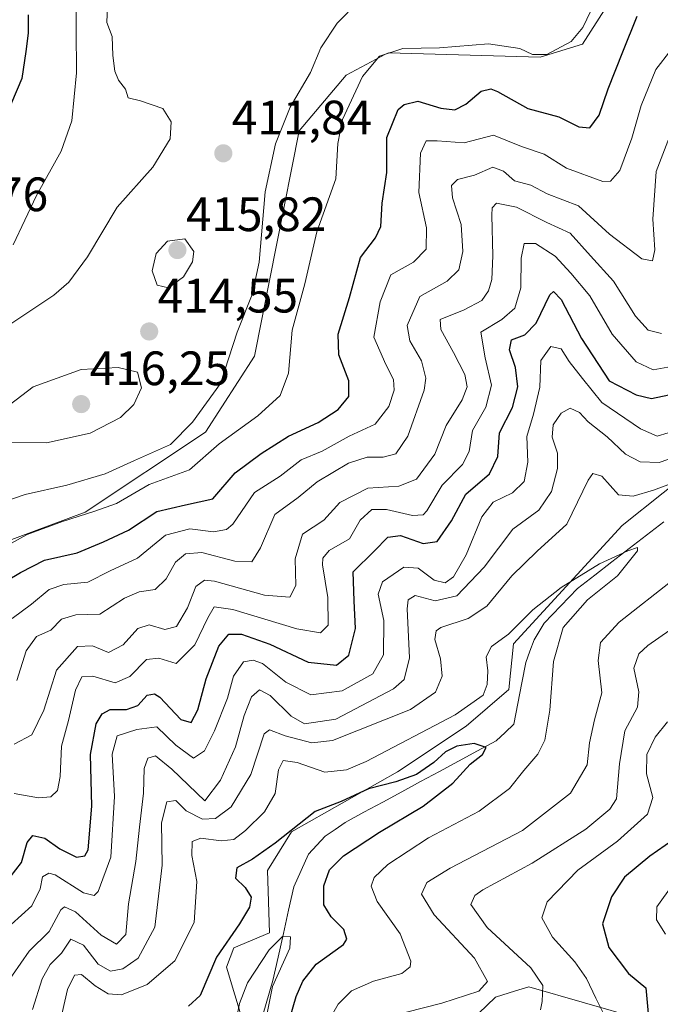
# Model space of a CAD drawing. Units: metres. Extents: x 611779 to 615260, y 4671490 to 4673859.
# Drawn here: x 613592 to 613725, y 4673058 to 4673263 of the extents above; entities that cross this region are included whole.
import ezdxf
from ezdxf.enums import TextEntityAlignment as Align

# ---------------------------------------------------------------- set-up
doc = ezdxf.new("R2010")
doc.units = ezdxf.units.M
doc.header["$MEASUREMENT"] = 0
for name, color, linetype, lineweight in [('Arbolado forestal CxS', 92, 'Continuous', 0), ('Carátula', 7, 'Continuous', 5), ('Corriente natural lineal', 142, 'Continuous', 13), ('Curva de nivel maestra', 36, 'Continuous', 30), ('Curva de nivel normal', 36, 'Continuous', 0), ('Matorral CxS', 135, 'Continuous', 0), ('Punto de cota en terreno', 7, 'Continuous', 0), ('Rótulo de punto de cota en terreno', 19, 'Continuous', 0)]:
    doc.layers.add(name, color=color, linetype=linetype, lineweight=lineweight)
doc.styles.add('Arial', font='txt', dxfattribs={"height": 0.2})

# ---------------------------------------------------------------- blocks, each defined once
blk = doc.blocks.new('*U184')
at = {"layer": 'Curva de nivel normal', "color": 36, "linetype": 'Continuous', "lineweight": 0}
for points in [[(613711.8, 4673266.57, 405), (613709.21, 4673261.24, 405), (613706.79, 4673258.3, 405), (613701.74, 4673255.63, 405), (613698.78, 4673255.62, 405), (613696.13, 4673256.85, 405), (613689.61, 4673257.84, 405), (613679.45, 4673257.01, 405), (613671.82, 4673256.86, 405), (613667, 4673255.27, 405), (613663.41, 4673251.05, 405), (613659.3, 4673242.14, 405), (613658.3, 4673237.17, 405), (613657.89, 4673229.81, 405), (613653.94, 4673218.77, 405), (613651.46, 4673208.02, 405), (613648.81, 4673198.4, 405), (613648.07, 4673189.44, 405), (613646.31, 4673184.8, 405), (613641.69, 4673180.54, 405), (613633.65, 4673174.77, 405), (613627.53, 4673169.34, 405), (613619.15, 4673166.3, 405), (613612.34, 4673162.39, 405), (613607.86, 4673160.79, 405), (613601.15, 4673158.64, 405), (613593.76, 4673155.95, 405), (613582.18, 4673149.58, 405)], [(613590.84, 4673216.1, 405), (613595.74, 4673226.34, 405), (613600.85, 4673235.58, 405), (613603.08, 4673241.84, 405), (613604.02, 4673251.82, 405), (613603.94, 4673260.81, 405), (613603.93, 4673265.8, 405)]]:
    blk.add_polyline3d(points, dxfattribs=at)
blk = doc.blocks.new('*U185')
at = {"layer": 'Curva de nivel normal', "color": 36, "linetype": 'Continuous', "lineweight": 0}
for points in [[(613594.91, 4673057.26, 360), (613596.89, 4673063.61, 360), (613598.57, 4673066.61, 360), (613600.9, 4673068.97, 360), (613602.87, 4673071.83, 360), (613605.47, 4673070.62, 360), (613608.53, 4673066.66, 360), (613611.07, 4673065.2, 360), (613613.66, 4673065.71, 360), (613616.84, 4673067.94, 360), (613620.28, 4673074.36, 360), (613621.81, 4673087.26, 360), (613621.72, 4673096.04, 360), (613622.8, 4673100.42, 360), (613624.64, 4673100.69, 360), (613626.81, 4673098.49, 360), (613630.21, 4673096.8, 360), (613632.89, 4673096.94, 360), (613636.16, 4673099.38, 360), (613640.22, 4673106.06, 360), (613643.02, 4673114.52, 360), (613644.15, 4673115.31, 360), (613647.41, 4673114.12, 360), (613652.92, 4673112.67, 360), (613657.23, 4673113.13, 360), (613673.4, 4673119.56, 360), (613678.62, 4673123.19, 360), (613679.96, 4673126.52, 360), (613679.66, 4673130.09, 360), (613678.44, 4673134.14, 360), (613678.74, 4673135.92, 360), (613679.74, 4673136.6, 360), (613685.41, 4673138.49, 360), (613689.28, 4673141.04, 360), (613694.46, 4673147.3, 360), (613699.73, 4673152.47, 360), (613705.91, 4673158.08, 360), (613710.33, 4673167.22, 360), (613711.32, 4673168.56, 360), (613713.15, 4673168.01, 360), (613716.63, 4673164.18, 360), (613719.67, 4673163.85, 360), (613723.9, 4673165.1, 360), (613736.67, 4673169.93, 360)], [(613728.02, 4673146.59, 360), (613716.74, 4673137.7, 360), (613712.88, 4673133.46, 360), (613712.37, 4673129.74, 360), (613713.17, 4673123.05, 360), (613711.65, 4673117.41, 360), (613710.6, 4673112.66, 360), (613710.14, 4673108.04, 360), (613706.67, 4673102.22, 360), (613696.67, 4673094.4, 360), (613681.63, 4673086.62, 360), (613676.78, 4673083.64, 360), (613675.72, 4673081.19, 360), (613678.32, 4673076.94, 360), (613686.74, 4673067.92, 360), (613689.4, 4673063.05, 360), (613687.59, 4673061.04, 360), (613679.91, 4673058.53, 360), (613668.74, 4673055.73, 360)]]:
    blk.add_polyline3d(points, dxfattribs=at)
blk = doc.blocks.new('*U186')
at = {"layer": 'Curva de nivel normal', "color": 36, "linetype": 'Continuous', "lineweight": 0}
blk.add_polyline3d([(613590.7, 4673138.44, 395), (613594.7, 4673141.42, 395), (613598.37, 4673144.48, 395), (613601.37, 4673145.5, 395), (613606.37, 4673145.99, 395), (613611.03, 4673148.34, 395), (613616.7, 4673151.02, 395), (613622.5, 4673155.76, 395), (613627.58, 4673157.11, 395), (613632.46, 4673156.49, 395), (613635.21, 4673156.93, 395), (613636.52, 4673158.1, 395), (613640.98, 4673164.67, 395), (613646.36, 4673168.01, 395), (613650.7, 4673171.42, 395), (613655.04, 4673173.23, 395), (613660.7, 4673176.37, 395), (613666.09, 4673178.87, 395), (613668.89, 4673182.5, 395), (613670.05, 4673185.89, 395), (613669.88, 4673188.11, 395), (613668.32, 4673191.23, 395), (613665.79, 4673196.94, 395), (613667.14, 4673204.25, 395), (613669.32, 4673209.88, 395), (613674.03, 4673212.52, 395), (613676.65, 4673215.18, 395), (613676.71, 4673219.61, 395), (613675.17, 4673226.95, 395), (613675.48, 4673235.12, 395), (613676.7, 4673237.69, 395), (613678.95, 4673237.7, 395), (613684.58, 4673237.29, 395), (613690.68, 4673238.9, 395), (613696.48, 4673236.51, 395), (613701.21, 4673234.91, 395), (613705.81, 4673232.01, 395), (613713.36, 4673229.23, 395), (613714.99, 4673229.32, 395), (613716.9, 4673231.51, 395), (613719.42, 4673238.25, 395), (613721.34, 4673245.06, 395), (613724.41, 4673252.49, 395), (613727.46, 4673256.56, 395)], dxfattribs=at)
blk = doc.blocks.new('*U188')
at = {"layer": 'Curva de nivel normal', "color": 36, "linetype": 'Continuous', "lineweight": 0}
for points in [[(613726.4, 4673072.91, 380), (613724.54, 4673075.87, 380), (613724.6, 4673078.58, 380), (613727.92, 4673083.24, 380)], [(613726.88, 4673190.68, 380), (613723.85, 4673190.15, 380), (613720.28, 4673191.82, 380), (613715.28, 4673197.57, 380), (613710.7, 4673205.5, 380), (613706.7, 4673210.24, 380), (613703.48, 4673213.72, 380), (613699.41, 4673216.36, 380), (613696.99, 4673216.39, 380), (613696.39, 4673213.34, 380), (613696.33, 4673207.18, 380), (613695.07, 4673202.92, 380), (613692.4, 4673200.59, 380), (613688.03, 4673197.92, 380), (613688.94, 4673192.59, 380), (613690.21, 4673186.92, 380), (613689.08, 4673182.4, 380), (613686.26, 4673177.5, 380), (613685.62, 4673173.13, 380), (613684.24, 4673170.49, 380), (613679.96, 4673166.17, 380), (613676.82, 4673160.84, 380), (613676.02, 4673160, 380), (613673.83, 4673159.87, 380), (613668.41, 4673161.13, 380), (613665.4, 4673161.09, 380), (613662.96, 4673158.9, 380), (613660.72, 4673155.05, 380), (613656.5, 4673152.6, 380), (613655.2, 4673150.97, 380), (613655.16, 4673149.6, 380), (613656.24, 4673142.86, 380), (613656.33, 4673137.09, 380), (613654.69, 4673135.46, 380), (613649.82, 4673136.34, 380), (613636.52, 4673140.32, 380), (613632.64, 4673140.92, 380), (613631.33, 4673138.64, 380), (613628.63, 4673132.97, 380), (613624.73, 4673129.13, 380), (613621.12, 4673130.24, 380), (613618.54, 4673129.98, 380), (613615.08, 4673126.4, 380), (613612.03, 4673125.08, 380), (613607.42, 4673126.49, 380), (613605.11, 4673126.33, 380), (613603.85, 4673123.6, 380), (613602.34, 4673117.27, 380), (613600.92, 4673111.94, 380), (613600.65, 4673105.65, 380), (613600.07, 4673102.72, 380), (613598.68, 4673101.4, 380), (613596.15, 4673101.25, 380), (613591.06, 4673102.14, 380)]]:
    blk.add_polyline3d(points, dxfattribs=at)
blk = doc.blocks.new('*U189')
at = {"layer": 'Curva de nivel normal', "color": 36, "linetype": 'Continuous', "lineweight": 0}
blk.add_polyline3d([(613600.48, 4673054.12, 355), (613602.19, 4673061.4, 355), (613603.63, 4673064.37, 355), (613605.09, 4673064.53, 355), (613607.9, 4673062.18, 355), (613610.58, 4673060.47, 355), (613613.37, 4673060.32, 355), (613618.7, 4673062.46, 355), (613624.44, 4673067.39, 355), (613628.47, 4673075.32, 355), (613629.01, 4673083.86, 355), (613627.96, 4673089.24, 355), (613628.05, 4673092.18, 355), (613629.86, 4673092.82, 355), (613634.1, 4673092.27, 355), (613636.69, 4673092.57, 355), (613639.16, 4673094.46, 355), (613643.06, 4673098.32, 355), (613645.31, 4673102.09, 355), (613646.02, 4673107.04, 355), (613646.97, 4673108.99, 355), (613649.86, 4673108.55, 355), (613655.64, 4673106.56, 355), (613660.12, 4673107.05, 355), (613664.18, 4673108.79, 355), (613682.68, 4673118.47, 355), (613688.52, 4673122.57, 355), (613689.34, 4673124.76, 355), (613689.46, 4673127.59, 355), (613689.1, 4673130.5, 355), (613690.24, 4673132.62, 355), (613693.76, 4673135.24, 355), (613698.82, 4673140.3, 355), (613704.68, 4673144.92, 355), (613712.68, 4673149.82, 355), (613718.59, 4673152.53, 355), (613720.58, 4673153.19, 355), (613720.54, 4673152.52, 355), (613716.42, 4673147.36, 355), (613710.18, 4673142.33, 355), (613705.12, 4673136.6, 355), (613703.14, 4673129.56, 355), (613702.34, 4673119.44, 355), (613701.3, 4673113.23, 355), (613699.85, 4673110.32, 355), (613696.95, 4673106.92, 355), (613694.01, 4673103.15, 355), (613687.68, 4673098.47, 355), (613677.14, 4673092.89, 355), (613668.71, 4673087.35, 355), (613665.88, 4673084.67, 355), (613665.22, 4673082.84, 355), (613666.51, 4673079.67, 355), (613671.24, 4673072.94, 355), (613673.45, 4673067.28, 355), (613673.33, 4673066.14, 355), (613671.58, 4673064.72, 355), (613665.76, 4673063.12, 355), (613661.13, 4673061.14, 355), (613658.4, 4673058.36, 355), (613655.12, 4673052.7, 355)], dxfattribs=at)
blk = doc.blocks.new('*U191')
at = {"layer": 'Curva de nivel normal', "color": 36, "linetype": 'Continuous', "lineweight": 0}
blk.add_polyline3d([(613725.55, 4673197.66, 385), (613722.81, 4673198.39, 385), (613720.15, 4673201.28, 385), (613715.6, 4673208.56, 385), (613710.83, 4673213.8, 385), (613706.6, 4673218.51, 385), (613701.74, 4673220.72, 385), (613695.46, 4673223.9, 385), (613691.3, 4673224.74, 385), (613690.36, 4673223.79, 385), (613690.28, 4673222.24, 385), (613690.52, 4673213.8, 385), (613690.34, 4673208.91, 385), (613689.64, 4673206.57, 385), (613688.24, 4673204.53, 385), (613684.53, 4673202.61, 385), (613679.57, 4673200.59, 385), (613679.71, 4673198.52, 385), (613682.32, 4673193.73, 385), (613684.68, 4673189.15, 385), (613685.18, 4673186.63, 385), (613684.17, 4673183.92, 385), (613680.84, 4673178.59, 385), (613678.5, 4673172.59, 385), (613674.64, 4673167.44, 385), (613670.97, 4673165.95, 385), (613664.54, 4673165.57, 385), (613658.7, 4673162.54, 385), (613655.39, 4673158.92, 385), (613650.98, 4673156, 385), (613649.43, 4673150.9, 385), (613649.56, 4673145.34, 385), (613648.33, 4673142.92, 385), (613643.05, 4673143.33, 385), (613632.69, 4673146.24, 385), (613630.62, 4673146.42, 385), (613628.79, 4673145.1, 385), (613627.09, 4673140.69, 385), (613624.79, 4673136.8, 385), (613622.36, 4673136.19, 385), (613619.1, 4673137.16, 385), (613616.8, 4673136.37, 385), (613613.73, 4673133.02, 385), (613610.67, 4673131.42, 385), (613607.38, 4673132.77, 385), (613604.22, 4673132.66, 385), (613599.91, 4673127.76, 385), (613597.27, 4673119.46, 385), (613594.74, 4673114.31, 385), (613591.07, 4673112.35, 385)], dxfattribs=at)
blk = doc.blocks.new('*U192')
at = {"layer": 'Curva de nivel normal', "color": 36, "linetype": 'Continuous', "lineweight": 0}
blk.add_polyline3d([(613727.57, 4673239.41, 390), (613724.42, 4673231.34, 390), (613723.74, 4673221.4, 390), (613724.16, 4673215.08, 390), (613723.65, 4673212.79, 390), (613721.44, 4673213.2, 390), (613714.73, 4673218.3, 390), (613708.31, 4673224.18, 390), (613701.81, 4673226.71, 390), (613698.38, 4673228.51, 390), (613695.01, 4673229.42, 390), (613692.72, 4673231.41, 390), (613690.51, 4673232.2, 390), (613686.72, 4673230.57, 390), (613683.21, 4673229.66, 390), (613681.96, 4673228.45, 390), (613682.16, 4673225.86, 390), (613683.91, 4673220.31, 390), (613684.26, 4673214.69, 390), (613683.43, 4673210.87, 390), (613681.06, 4673208.54, 390), (613675.35, 4673205.35, 390), (613672.73, 4673199.31, 390), (613673.24, 4673196.15, 390), (613675.73, 4673191.98, 390), (613676.58, 4673188.43, 390), (613676.28, 4673185.92, 390), (613672.83, 4673176.33, 390), (613670.36, 4673172.66, 390), (613667.75, 4673171.98, 390), (613664.41, 4673171.97, 390), (613660.54, 4673170.72, 390), (613654.02, 4673166.87, 390), (613650.07, 4673163.61, 390), (613645.25, 4673160.08, 390), (613642.26, 4673153.17, 390), (613640.46, 4673150.26, 390), (613636.92, 4673150.38, 390), (613630.04, 4673152.18, 390), (613626.7, 4673151.89, 390), (613624.59, 4673150.14, 390), (613622.66, 4673146.74, 390), (613620.36, 4673144.49, 390), (613617.03, 4673143.99, 390), (613614.03, 4673142.71, 390), (613608.86, 4673139.39, 390), (613603.9, 4673139.26, 390), (613600.89, 4673138.31, 390), (613598.7, 4673136.05, 390), (613595.72, 4673134.72, 390), (613593.56, 4673131.77, 390), (613591.67, 4673125.6, 390)], dxfattribs=at)
blk = doc.blocks.new('*U197')
at = {"layer": 'Curva de nivel normal', "color": 36, "linetype": 'Continuous', "lineweight": 0}
blk.add_polyline3d([(613637.16, 4673054.6, 345), (613637.89, 4673058.48, 345), (613639.54, 4673062.8, 345), (613644.06, 4673069.62, 345), (613646.82, 4673072.42, 345), (613648.49, 4673072.32, 345), (613648.32, 4673070, 345), (613644.76, 4673062.05, 345), (613642.53, 4673051.03, 345)], dxfattribs=at)
blk = doc.blocks.new('*U201')
at = {"layer": 'Curva de nivel normal', "color": 36, "linetype": 'Continuous', "lineweight": 0}
for points in [[(613700.39, 4673057.19, 365), (613700.78, 4673058.91, 365), (613700.91, 4673062.22, 365), (613698.39, 4673065.92, 365), (613689.36, 4673074.29, 365), (613685.98, 4673079.06, 365), (613686.81, 4673080.93, 365), (613688.47, 4673082.08, 365), (613698.68, 4673087.62, 365), (613709.82, 4673094.72, 365), (613714.83, 4673098.87, 365), (613716.22, 4673101, 365), (613716.85, 4673108.3, 365), (613717.97, 4673115.14, 365), (613720.57, 4673120.08, 365), (613720.82, 4673123.27, 365), (613719.78, 4673128.17, 365), (613720.81, 4673131.13, 365), (613722.7, 4673132.89, 365), (613733.43, 4673140.36, 365)], [(613730.06, 4673172.63, 365), (613725.04, 4673170.89, 365), (613721.11, 4673171.01, 365), (613718.06, 4673172.64, 365), (613714.27, 4673176.18, 365), (613710.3, 4673179.34, 365), (613708.5, 4673181.28, 365), (613706.61, 4673182.18, 365), (613704.68, 4673181.1, 365), (613703.05, 4673178.69, 365), (613702.84, 4673176.15, 365), (613703.92, 4673172.82, 365), (613703.98, 4673169.61, 365), (613702.7, 4673164.87, 365), (613700.04, 4673160.96, 365), (613694.68, 4673157.04, 365), (613688.69, 4673149.14, 365), (613683.02, 4673143.21, 365), (613678.55, 4673142.16, 365), (613674.41, 4673143.27, 365), (613672.92, 4673142.36, 365), (613672.7, 4673140.47, 365), (613673.2, 4673130.27, 365), (613672.07, 4673125.77, 365), (613669.9, 4673123.84, 365), (613657.92, 4673117.53, 365), (613651.37, 4673116.56, 365), (613648.6, 4673118.16, 365), (613644.23, 4673122.47, 365), (613642.03, 4673123.66, 365), (613640.38, 4673122.18, 365), (613638.85, 4673118.34, 365), (613637.04, 4673111.78, 365), (613633.91, 4673104.92, 365), (613630.69, 4673100.59, 365), (613623.8, 4673107.14, 365), (613620.47, 4673109.92, 365), (613618.85, 4673109.49, 365), (613618.12, 4673107.28, 365), (613617.97, 4673102.2, 365), (613617.15, 4673095.13, 365), (613616.39, 4673087.99, 365), (613614.82, 4673079.19, 365), (613614.25, 4673072.86, 365), (613612.32, 4673070.81, 365), (613609.18, 4673072.7, 365), (613603.8, 4673077.56, 365), (613601.52, 4673078.56, 365), (613600.76, 4673077.95, 365), (613598.32, 4673073.42, 365), (613594.17, 4673069.33, 365), (613588.98, 4673061.91, 365)]]:
    blk.add_polyline3d(points, dxfattribs=at)
blk = doc.blocks.new('*U202')
at = {"layer": 'Curva de nivel normal', "color": 36, "linetype": 'Continuous', "lineweight": 0}
for points in [[(613590.47, 4673074.92, 370), (613594.77, 4673078.81, 370), (613596.45, 4673082.32, 370), (613597, 4673084.82, 370), (613598.26, 4673085.6, 370), (613599.59, 4673085.22, 370), (613605.51, 4673081.51, 370), (613607.71, 4673080.95, 370), (613608.51, 4673081.75, 370), (613611.17, 4673088.92, 370), (613611.93, 4673101.52, 370), (613611.47, 4673110.3, 370), (613612.46, 4673114.11, 370), (613616.53, 4673115.38, 370), (613620.69, 4673115.94, 370), (613624.69, 4673112.14, 370), (613628.36, 4673109.45, 370), (613630.65, 4673110.96, 370), (613632.73, 4673115.13, 370), (613635.4, 4673121.89, 370), (613636.66, 4673126.5, 370), (613638.69, 4673129.45, 370), (613640.74, 4673129.8, 370), (613642.69, 4673129.14, 370), (613647.51, 4673125.25, 370), (613652.74, 4673122.63, 370), (613659.22, 4673123.46, 370), (613665.62, 4673126.96, 370), (613667.82, 4673130.91, 370), (613667.89, 4673138.09, 370), (613666.7, 4673143.52, 370), (613667.62, 4673146.1, 370), (613672.02, 4673149.13, 370), (613675.01, 4673148.91, 370), (613678.35, 4673146.4, 370), (613680.59, 4673145.88, 370), (613682.34, 4673147.12, 370), (613684.99, 4673151.68, 370), (613688.24, 4673159.57, 370), (613690.61, 4673162.67, 370), (613694.6, 4673164.59, 370), (613697.01, 4673166.92, 370), (613697.76, 4673170.92, 370), (613697.57, 4673176.26, 370), (613698.97, 4673180.92, 370), (613700.25, 4673186.56, 370), (613700.49, 4673192.09, 370), (613702.58, 4673194.99, 370), (613704.71, 4673194.46, 370), (613706.36, 4673191.84, 370), (613709.14, 4673188.31, 370), (613713.13, 4673183.31, 370), (613721.18, 4673177.86, 370), (613724.64, 4673176.33, 370), (613726.93, 4673177.06, 370)], [(613726.82, 4673116.99, 370), (613724.22, 4673113.82, 370), (613722.53, 4673110.24, 370), (613722.41, 4673106.2, 370), (613723.73, 4673101.28, 370), (613722.66, 4673097.85, 370), (613716.4, 4673092.24, 370), (613708.15, 4673086.18, 370), (613701.81, 4673079.61, 370), (613700.66, 4673076.28, 370), (613702.92, 4673072.28, 370), (613707.52, 4673067.16, 370), (613709.98, 4673063.66, 370), (613711.89, 4673059.58, 370), (613714.18, 4673055.04, 370)]]:
    blk.add_polyline3d(points, dxfattribs=at)
blk = doc.blocks.new('*U203')
at = {"layer": 'Curva de nivel normal', "color": 36, "linetype": 'Continuous', "lineweight": 0}
for points in [[(613610.47, 4673265.78, 410), (613610.33, 4673262.3, 410), (613611.42, 4673259.4, 410), (613611.57, 4673255.44, 410), (613611.98, 4673252.18, 410), (613612.76, 4673250.31, 410), (613614.22, 4673248.44, 410), (613614.79, 4673246.63, 410), (613617.32, 4673246.04, 410), (613621.93, 4673244.44, 410), (613623.67, 4673241.67, 410), (613623.48, 4673238.1, 410), (613619.9, 4673232.25, 410), (613612.45, 4673223.91, 410), (613606.3, 4673213.58, 410), (613602.47, 4673208.34, 410), (613599.31, 4673205.64, 410), (613584.53, 4673195.82, 410)], [(613585.83, 4673161.69, 410), (613593.36, 4673164.25, 410), (613602.03, 4673166.17, 410), (613609.98, 4673168.54, 410), (613616.06, 4673171.27, 410), (613623.55, 4673174.64, 410), (613628.12, 4673179.24, 410), (613633.97, 4673187.26, 410), (613637.38, 4673197.92, 410), (613640.5, 4673205.79, 410), (613641.96, 4673212.46, 410), (613643.19, 4673227.08, 410), (613645.4, 4673237.07, 410), (613648.44, 4673244.69, 410), (613652.61, 4673251.9, 410), (613654.81, 4673257.05, 410), (613658.15, 4673262.14, 410), (613662.69, 4673266.7, 410)]]:
    blk.add_polyline3d(points, dxfattribs=at)
blk = doc.blocks.new('*U205')
at = {"layer": 'Curva de nivel maestra', "color": 36, "linetype": 'Continuous', "lineweight": 30}
blk.add_polyline3d([(613645.2, 4673044.62, 350), (613649.68, 4673059.94, 350), (613651.03, 4673063.16, 350), (613653.8, 4673066.67, 350), (613659.5, 4673070.73, 350), (613660.22, 4673071.87, 350), (613659.59, 4673073.87, 350), (613656.9, 4673076.49, 350), (613655.44, 4673079.02, 350), (613655.41, 4673082.91, 350), (613656.62, 4673086.25, 350), (613659.5, 4673089.17, 350), (613666.98, 4673094.11, 350), (613676.02, 4673099.46, 350), (613682.21, 4673104.29, 350), (613685.79, 4673108.18, 350), (613688.4, 4673110.24, 350), (613689.15, 4673111.68, 350), (613686.65, 4673112.47, 350), (613683.04, 4673111.95, 350), (613680.66, 4673110.74, 350), (613678.25, 4673108.53, 350), (613674.66, 4673106.05, 350), (613670.35, 4673104.52, 350), (613664.69, 4673103.08, 350), (613659.02, 4673100.49, 350), (613653.6, 4673098.37, 350), (613645.31, 4673091.79, 350), (613640.6, 4673088.48, 350), (613637.33, 4673086.66, 350), (613637.03, 4673084.54, 350), (613639.05, 4673082.59, 350), (613640.29, 4673080.61, 350), (613639.97, 4673078.48, 350), (613637.91, 4673075.07, 350), (613633.08, 4673068.14, 350), (613629.72, 4673060.15, 350), (613627.3, 4673057.94, 350)], dxfattribs=at)
blk = doc.blocks.new('5PATER')
at = {"layer": 'Carátula', "linetype": 'Continuous', "lineweight": 5}
h = blk.add_hatch(color=250, dxfattribs=at)
edge = h.paths.add_edge_path()
edge.add_ellipse((0, 0.01), major_axis=(-1.33, -1.34), ratio=0.999422, start_angle=0, end_angle=360)

msp = doc.modelspace()

# ---------------------------------------------------------------- linework, layer by layer
at = {"layer": 'Arbolado forestal CxS', "color": 92, "linetype": 'Continuous', "lineweight": 0}
for points in [[(613718.88, 4673273.06, 402.15), (613709.15, 4673257.77, 403.16), (613700.34, 4673255.07, 404.34), (613668.84, 4673256, 403.67), (613668.11, 4673255.62, 403.57), (613667.29, 4673255.19, 403.52), (613660.04, 4673251.37, 404.99), (613650.31, 4673239.78, 407.52), (613641.04, 4673192.97, 407.06), (613630.85, 4673177.21, 405.04), (613605.83, 4673160.53, 403.09), (613573.4, 4673148.48, 403.54)], [(613718.88, 4673273.06, 402.15), (613709.15, 4673257.77, 403.16), (613700.34, 4673255.07, 404.34), (613668.84, 4673256, 403.67), (613668.11, 4673255.62, 403.57), (613667.29, 4673255.19, 403.52), (613660.04, 4673251.37, 404.99), (613650.31, 4673239.78, 407.52), (613641.04, 4673192.97, 407.06), (613630.85, 4673177.21, 405.04), (613605.83, 4673160.53, 403.09), (613573.4, 4673148.48, 403.54)], [(613638.68, 4673054.52, 344.33), (613635.18, 4673066.05, 346), (613636.68, 4673070.06, 346.39), (613644.1, 4673073.14, 345.18), (613643.7, 4673086.1, 346.39), (613648.71, 4673094.13, 347.36), (613670.72, 4673106.65, 349.52), (613684.96, 4673116.13, 350.84), (613693.81, 4673123.7, 352.04), (613694.81, 4673133.23, 353.15), (613717.36, 4673157.79, 356.04), (613734.4, 4673171.33, 359.76), (613756.95, 4673179.35, 362.45), (613768.48, 4673176.84, 367.88), (613777.46, 4673164.37, 367.12), (613785.89, 4673136.15, 371.7), (613782.14, 4673118.82, 381.92), (613770.96, 4673096.75, 393.98), (613759.33, 4673085.46, 396.38), (613756.95, 4673079.08, 396.52), (613760.48, 4673072.79, 398.57), (613777.9, 4673066.51, 401.75), (613783.01, 4673057.03, 404.71)], [(613777.46, 4673164.37, 367.12), (613768.48, 4673176.84, 367.88), (613756.95, 4673179.35, 362.45), (613734.4, 4673171.33, 359.76), (613717.36, 4673157.79, 356.04), (613694.81, 4673133.23, 353.15), (613693.81, 4673123.7, 352.04), (613684.96, 4673116.13, 350.84), (613670.72, 4673106.65, 349.52), (613648.71, 4673094.13, 347.36), (613643.7, 4673086.1, 346.39), (613644.1, 4673073.14, 345.18), (613636.68, 4673070.06, 346.39), (613635.18, 4673066.05, 346), (613638.68, 4673054.52, 344.33)], [(613687.57, 4673056.43, 364.39), (613691.06, 4673059.79, 363.42), (613695.19, 4673061.1, 364.17), (613697.97, 4673061.98, 364.94), (613721.13, 4673055.29, 375.22)], [(613721.13, 4673055.29, 375.22), (613697.97, 4673061.98, 364.94), (613695.19, 4673061.1, 364.17), (613691.06, 4673059.79, 363.42), (613687.57, 4673056.43, 364.39)], [(613721.13, 4673055.29, 375.22), (613697.97, 4673061.98, 364.94), (613695.19, 4673061.1, 364.17), (613691.06, 4673059.79, 363.42), (613687.57, 4673056.43, 364.39)], [(613721.13, 4673055.29, 375.22), (613697.97, 4673061.98, 364.94), (613695.19, 4673061.1, 364.17), (613691.06, 4673059.79, 363.42), (613687.57, 4673056.43, 364.39)]]:
    msp.add_polyline3d(points, dxfattribs=at)
at = {"layer": 'Corriente natural lineal', "color": 142, "linetype": 'Continuous', "lineweight": 13}
msp.add_polyline3d([(613726.01, 4673158.52, 356.44), (613722.42, 4673155.76, 356.44), (613718.84, 4673153, 355.53), (613715.25, 4673150.25, 354.66), (613711.67, 4673147.49, 354.32), (613708.08, 4673144.73, 354.11), (613704.64, 4673141.13, 354), (613701.19, 4673137.52, 352.68), (613699.09, 4673134.05, 353.09), (613698.23, 4673131.7, 352.82), (613697.37, 4673129.34, 352.22), (613696.55, 4673125.08, 351.58), (613695.73, 4673120.81, 351.4), (613694.91, 4673116.55, 351.46), (613693.07, 4673114.81, 351.23), (613691.22, 4673113.07, 350.55), (613687.3, 4673110.95, 350.46), (613683.37, 4673108.83, 349.15), (613679.45, 4673106.7, 349.07), (613675.52, 4673104.58, 348.61), (613671.6, 4673102.46, 348.58), (613667.67, 4673100.34, 347.77), (613663.75, 4673098.21, 347.02), (613659.82, 4673096.09, 347.15), (613657.74, 4673094.67, 346.91), (613655.66, 4673093.25, 346.59), (613653.96, 4673091.38, 346.94), (613652.25, 4673089.5, 346.32), (613650.71, 4673086.12, 346.04), (613649.17, 4673082.74, 346.08), (613648.09, 4673077.88, 345.95), (613647, 4673073.01, 345.17), (613645.92, 4673068.15, 344.38), (613644.83, 4673063.28, 345.78), (613643.44, 4673058.5, 344.79), (613642.05, 4673053.71, 343.74)], dxfattribs=at)
at = {"layer": 'Curva de nivel maestra', "color": 36, "linetype": 'Continuous', "lineweight": 30}
for points in [[(613593.97, 4673263.84, 400), (613593.99, 4673260.08, 400), (613593.52, 4673256.26, 400), (613592.69, 4673250.63, 400), (613589.37, 4673242.79, 400)], [(613586.84, 4673144.76, 400), (613592.37, 4673148.02, 400), (613597.37, 4673150.6, 400), (613604.19, 4673152.12, 400), (613609.66, 4673154.39, 400), (613614.86, 4673156.8, 400), (613620.69, 4673160.67, 400), (613626.69, 4673162.05, 400), (613632.36, 4673163.3, 400), (613636.98, 4673168.74, 400), (613642.38, 4673172.73, 400), (613648.1, 4673176.36, 400), (613654.22, 4673179.22, 400), (613658.4, 4673181.9, 400), (613660.61, 4673184.56, 400), (613660.62, 4673187.81, 400), (613658.51, 4673193.23, 400), (613658.37, 4673197.54, 400), (613660.76, 4673205.13, 400), (613663, 4673213.43, 400), (613666.12, 4673217.53, 400), (613667.25, 4673219.93, 400), (613667.55, 4673224.74, 400), (613668.5, 4673231.1, 400), (613668.52, 4673238.36, 400), (613670.88, 4673244.19, 400), (613672.08, 4673245.27, 400), (613674.93, 4673245.93, 400), (613679.69, 4673244.5, 400), (613682.6, 4673244.14, 400), (613684.94, 4673245.34, 400), (613688.06, 4673248.01, 400), (613690.09, 4673248.48, 400), (613691.46, 4673247.95, 400), (613697.76, 4673244.45, 400), (613704.2, 4673242.66, 400), (613708.35, 4673240.58, 400), (613710.68, 4673240.42, 400), (613712.58, 4673243.01, 400), (613714.5, 4673248.5, 400), (613717.54, 4673256.2, 400), (613720.49, 4673263.6, 400)], [(613590.28, 4673084.74, 375), (613592.58, 4673087.78, 375), (613593.77, 4673091.91, 375), (613594.99, 4673093.41, 375), (613597.42, 4673092.84, 375), (613600.6, 4673090.59, 375), (613604.01, 4673088.91, 375), (613605.78, 4673089.16, 375), (613606.44, 4673090.43, 375), (613607.25, 4673099.49, 375), (613606.94, 4673110.19, 375), (613608.12, 4673116.57, 375), (613609.37, 4673118.64, 375), (613611.05, 4673119.56, 375), (613614.42, 4673119.57, 375), (613616.8, 4673120.39, 375), (613618.7, 4673122.55, 375), (613620.21, 4673122.85, 375), (613621.31, 4673122.12, 375), (613625.68, 4673117.52, 375), (613627.83, 4673116.88, 375), (613629.26, 4673119.48, 375), (613630.97, 4673125.96, 375), (613633.58, 4673132.7, 375), (613635.65, 4673135.23, 375), (613638.31, 4673135.22, 375), (613644.22, 4673133.13, 375), (613652.16, 4673129.4, 375), (613658.01, 4673128.81, 375), (613660.63, 4673130.86, 375), (613661.99, 4673136.38, 375), (613661.72, 4673142.11, 375), (613661.53, 4673148.14, 375), (613665.88, 4673152.47, 375), (613668.68, 4673155.34, 375), (613671.35, 4673155.7, 375), (613676.01, 4673154.04, 375), (613678.94, 4673154.44, 375), (613681.96, 4673158.76, 375), (613684.91, 4673164.28, 375), (613689.79, 4673168.53, 375), (613691.54, 4673172.14, 375), (613691.89, 4673177.06, 375), (613694.57, 4673182.32, 375), (613695.7, 4673186.59, 375), (613695.25, 4673190.59, 375), (613693.95, 4673194.26, 375), (613694.36, 4673196.38, 375), (613697.13, 4673197.42, 375), (613699.53, 4673199.84, 375), (613702.37, 4673205.7, 375), (613703.13, 4673206.41, 375), (613704.69, 4673204.72, 375), (613708.92, 4673196.66, 375), (613714.68, 4673187.81, 375), (613720.26, 4673184.96, 375), (613723.48, 4673184.2, 375), (613729.68, 4673185.51, 375)], [(613729.48, 4673093.56, 375), (613723.12, 4673089.13, 375), (613717.87, 4673084.76, 375), (613715.14, 4673080.63, 375), (613713.32, 4673075.03, 375), (613714.61, 4673070.12, 375), (613718.68, 4673064.75, 375), (613722.33, 4673061.78, 375), (613722.92, 4673054.86, 375)]]:
    msp.add_polyline3d(points, dxfattribs=at)
at = {"layer": 'Curva de nivel normal', "color": 36, "linetype": 'Continuous', "lineweight": 0}
for points in [[(613623.16, 4673207.13, 415), (613626.24, 4673209.47, 415), (613628.1, 4673212.58, 415), (613628.39, 4673214.71, 415), (613626.52, 4673217.31, 415), (613622.94, 4673216.83, 415), (613620.59, 4673214.32, 415), (613619.72, 4673210.71, 415), (613620.77, 4673207.74, 415), (613623.16, 4673207.13, 415)], [(613597.83, 4673174.99, 415), (613606.85, 4673176.94, 415), (613613.19, 4673180.26, 415), (613615.96, 4673182.92, 415), (613617.53, 4673186.42, 415), (613616.7, 4673189.67, 415), (613612.71, 4673190.61, 415), (613605.03, 4673190.19, 415), (613595.02, 4673186.59, 415), (613587.59, 4673181, 415), (613584.78, 4673176.94, 415), (613585.32, 4673175.43, 415), (613587.05, 4673175.01, 415), (613597.83, 4673174.99, 415)]]:
    msp.add_polyline3d(points, dxfattribs=at)
at = {"layer": 'Matorral CxS', "color": 135, "linetype": 'Continuous', "lineweight": 0}
for points in [[(613573.4, 4673148.48, 403.54), (613605.83, 4673160.53, 403.09), (613630.85, 4673177.21, 405.04), (613641.04, 4673192.97, 407.06), (613650.31, 4673239.78, 407.52), (613660.04, 4673251.37, 404.99), (613667.29, 4673255.19, 403.52), (613668.11, 4673255.62, 403.57), (613668.84, 4673256, 403.67), (613700.34, 4673255.07, 404.34), (613709.15, 4673257.77, 403.16), (613718.88, 4673273.06, 402.15)], [(613718.88, 4673273.06, 402.15), (613709.15, 4673257.77, 403.16), (613700.34, 4673255.07, 404.34), (613668.84, 4673256, 403.67), (613668.11, 4673255.62, 403.57), (613667.29, 4673255.19, 403.52), (613660.04, 4673251.37, 404.99), (613650.31, 4673239.78, 407.52), (613641.04, 4673192.97, 407.06), (613630.85, 4673177.21, 405.04), (613605.83, 4673160.53, 403.09), (613573.4, 4673148.48, 403.54)], [(613777.46, 4673164.37, 367.12), (613768.48, 4673176.84, 367.88), (613756.95, 4673179.35, 362.45), (613734.4, 4673171.33, 359.76), (613717.36, 4673157.79, 356.04), (613694.81, 4673133.23, 353.15), (613693.81, 4673123.7, 352.04), (613684.96, 4673116.13, 350.84), (613670.72, 4673106.65, 349.52), (613648.71, 4673094.13, 347.36), (613643.7, 4673086.1, 346.39), (613644.1, 4673073.14, 345.18), (613636.68, 4673070.06, 346.39), (613635.18, 4673066.05, 346), (613638.68, 4673054.52, 344.33)], [(613734.4, 4673171.33, 359.76), (613717.36, 4673157.79, 356.04), (613694.81, 4673133.23, 353.15), (613693.81, 4673123.7, 352.04), (613684.96, 4673116.13, 350.84), (613670.72, 4673106.65, 349.52), (613648.71, 4673094.13, 347.36), (613643.7, 4673086.1, 346.39), (613644.1, 4673073.14, 345.18), (613636.68, 4673070.06, 346.39), (613635.18, 4673066.05, 346), (613638.68, 4673054.52, 344.33)]]:
    msp.add_polyline3d(points, dxfattribs=at)

# ---------------------------------------------------------------- block references
at = {"layer": 'Curva de nivel maestra', "color": 36, "linetype": 'Continuous', "lineweight": 30}
msp.add_blockref('*U205', (0, 0), dxfattribs=at)
at = {"layer": 'Curva de nivel normal', "color": 36, "linetype": 'Continuous', "lineweight": 0}
for name in ['*U203', '*U184', '*U186', '*U192', '*U188', '*U191', '*U202', '*U201', '*U185', '*U189', '*U197']:
    msp.add_blockref(name, (0, 0), dxfattribs=at)
at = {"layer": 'Punto de cota en terreno', "linetype": 'Continuous', "lineweight": 0}
for p in [(613634.53, 4673235.1, 411.84), (613625, 4673215, 415.82), (613619.13, 4673198.09, 414.55), (613605, 4673183, 416.25)]:
    msp.add_blockref('5PATER', p, dxfattribs=at)

# ---------------------------------------------------------------- texts
at = {"layer": 'Rótulo de punto de cota en terreno', "color": 19, "linetype": 'Continuous', "lineweight": 0, "style": 'Arial'}
for s, p in [('411,84', (613636.29, 4673236.86)), ('396,76', (613568.99, 4673220.9)), ('415,82', (613626.76, 4673216.76)), ('414,55', (613620.89, 4673199.85)), ('416,25', (613606.76, 4673184.76))]:
    msp.add_text(s, height=7, dxfattribs=at).set_placement(p, align=Align.BOTTOM_LEFT)

doc.saveas('drawing.dxf')
